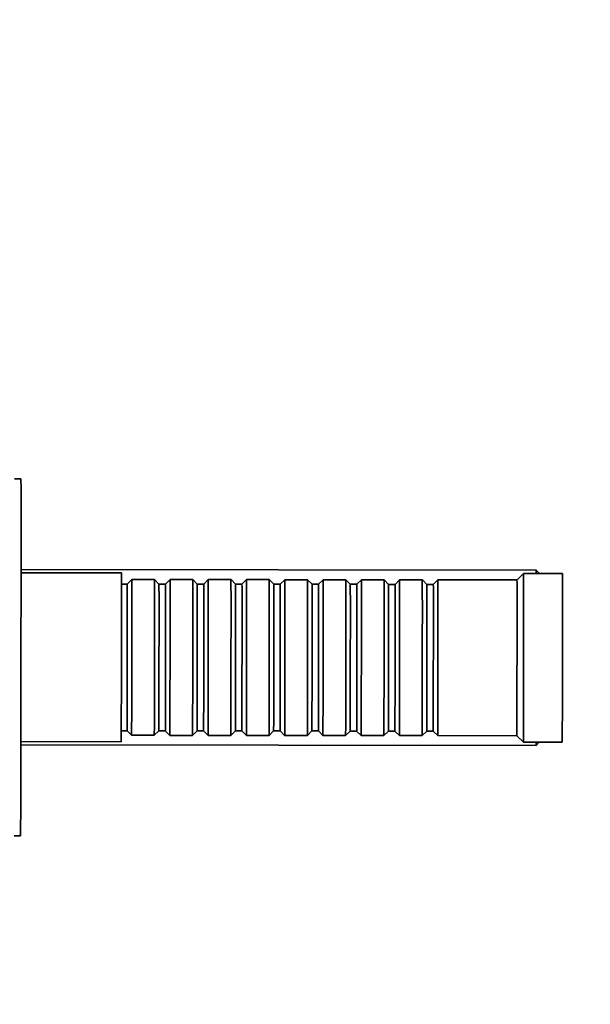
# Model space of a CAD drawing. Units: millimetres. Extents: x 0 to 1418, y 0 to 1205.
# Drawn here: x 380 to 468, y 599 to 751 of the extents above; entities that cross this region are included whole.
import ezdxf
from ezdxf import colors
from ezdxf.entities.mleader import LeaderData, LeaderLine
from ezdxf.math import Vec2, Vec3

# ---------------------------------------------------------------- set-up
doc = ezdxf.new("R2010")
doc.units = ezdxf.units.MM
doc.layers.add('DV4_Défaut', color=7, linetype='Continuous')
doc.layers.add('Défaut', color=7, linetype='Continuous')

# ---------------------------------------------------------------- blocks, each defined once
blk = doc.blocks.new('_DOT')
at = {"color": 0}
blk.add_line((0, 0), (-1, 0), dxfattribs=at)
at = {"color": 0, "const_width": 0.333}
blk.add_lwpolyline([(-0.1665, 0, 1), (0.1665, 0, 1)], format="xyb", close=True, dxfattribs=at)
blk = doc.blocks.new('SE3')
at = {"layer": 'DV4_Défaut', "color": 7, "linetype": 'Continuous', "lineweight": 35}
for p, q in [((380.58, 679.8), (379.6, 679.8)), ((460.03, 665.71), (380.59, 665.8)), ((396.07, 665.28), (380.59, 665.3)), ((397.67, 664.28), (396.96, 663.58)), ((401.17, 664.28), (397.67, 664.28)), ((401.86, 663.57), (401.17, 664.28)), ((403.57, 664.27), (402.86, 663.57)), ((407.07, 664.27), (403.57, 664.27)), ((407.76, 663.57), (407.07, 664.27)), ((409.47, 664.27), (408.76, 663.57)), ((412.97, 664.26), (409.47, 664.27)), ((413.66, 663.56), (412.97, 664.26)), ((415.37, 664.26), (414.66, 663.56)), ((418.87, 664.26), (415.37, 664.26)), ((458.07, 665.21), (457.07, 664.21)), ((464.07, 665.2), (458.07, 665.21)), ((460.53, 665.21), (460.03, 665.71)), ((396.96, 663.58), (396.07, 663.58)), ((402.86, 663.57), (401.86, 663.57)), ((408.76, 663.57), (407.76, 663.57)), ((414.66, 663.56), (413.66, 663.56)), ((419.56, 663.55), (418.87, 664.26)), ((420.56, 663.55), (419.56, 663.55)), ((421.27, 664.25), (420.56, 663.55)), ((424.77, 664.25), (421.27, 664.25)), ((425.46, 663.55), (424.77, 664.25)), ((426.46, 663.55), (425.46, 663.55)), ((427.17, 664.25), (426.46, 663.55)), ((430.67, 664.24), (427.17, 664.25)), ((431.36, 663.54), (430.67, 664.24)), ((432.36, 663.54), (431.36, 663.54)), ((433.07, 664.24), (432.36, 663.54)), ((436.57, 664.24), (433.07, 664.24)), ((437.26, 663.53), (436.57, 664.24)), ((438.26, 663.53), (437.26, 663.53)), ((438.97, 664.23), (438.26, 663.53)), ((442.47, 664.23), (438.97, 664.23)), ((443.16, 663.53), (442.47, 664.23)), ((444.16, 663.53), (443.16, 663.53)), ((444.87, 664.23), (444.16, 663.53)), ((457.07, 664.21), (444.87, 664.23)), ((396.05, 640.98), (396.94, 640.98)), ((396.94, 640.98), (397.64, 640.28)), ((397.64, 640.28), (401.14, 640.28)), ((401.14, 640.28), (401.84, 640.97)), ((401.84, 640.97), (402.84, 640.97)), ((402.84, 640.97), (403.54, 640.27)), ((403.54, 640.27), (407.04, 640.27)), ((407.04, 640.27), (407.74, 640.97)), ((407.74, 640.97), (408.74, 640.97)), ((408.74, 640.97), (409.44, 640.27)), ((409.44, 640.27), (412.94, 640.26)), ((412.94, 640.26), (413.64, 640.96)), ((413.64, 640.96), (414.64, 640.96)), ((414.64, 640.96), (415.34, 640.26)), ((415.34, 640.26), (418.84, 640.26)), ((418.84, 640.26), (419.54, 640.95)), ((419.54, 640.95), (420.54, 640.95)), ((420.54, 640.95), (421.24, 640.25)), ((421.24, 640.25), (424.74, 640.25)), ((424.74, 640.25), (425.44, 640.95)), ((425.44, 640.95), (426.44, 640.95)), ((426.44, 640.95), (427.14, 640.25)), ((427.14, 640.25), (430.64, 640.24)), ((430.64, 640.24), (431.34, 640.94)), ((431.34, 640.94), (432.34, 640.94)), ((432.34, 640.94), (433.04, 640.24)), ((433.04, 640.24), (436.54, 640.24)), ((436.54, 640.24), (437.24, 640.93)), ((437.24, 640.93), (438.24, 640.93)), ((438.24, 640.93), (438.94, 640.23)), ((438.94, 640.23), (442.44, 640.23)), ((442.44, 640.23), (443.14, 640.93)), ((443.14, 640.93), (444.14, 640.93)), ((444.14, 640.93), (444.84, 640.23)), ((444.84, 640.23), (457.04, 640.21)), ((457.04, 640.21), (458.04, 639.21)), ((380.56, 639.3), (396.04, 639.28)), ((380.56, 638.8), (460, 638.71)), ((458.04, 639.21), (464.04, 639.2)), ((460, 638.71), (460.5, 639.21)), ((460.5, 639.21), (463.76, 639.2)), ((379.53, 624.8), (380.52, 624.8))]:
    blk.add_line(p, q, dxfattribs=at)
for centre, major_axis, start_param, end_param in [((380.55, 652.3), (-0.03, -27.5), 0, 3.141593), ((396.05, 652.28), (-0.01, -13), 0, 3.141593), ((397.65, 652.28), (-0.01, -12), 0, 3.142734), ((401.15, 652.28), (0.01, 12), 3.141593, 6.283185), ((403.55, 652.27), (-0.01, -12), 0, 3.142734), ((407.05, 652.27), (0.01, 12), 3.141593, 6.283185), ((409.45, 652.27), (-0.01, -12), 0, 3.142734), ((412.95, 652.26), (0.01, 12), 3.141593, 6.283185), ((415.35, 652.26), (-0.01, -12), 0, 3.142734), ((421.25, 652.25), (-0.01, -12), 0, 3.142734), ((458.05, 652.21), (-0.01, -13), 0, 3.142734), ((460.01, 652.21), (0.02, 13.5), 6.010216, 6.283185), ((464.05, 652.2), (-0.01, -13), 0, 3.141593), ((396.95, 652.28), (0.01, 11.3), 3.140451, 6.283185), ((401.85, 652.27), (0.01, 11.3), 3.142734, 6.282044), ((402.85, 652.27), (0.01, 11.3), 3.140451, 6.283185), ((407.75, 652.27), (0.01, 11.3), 3.142734, 6.282044), ((408.75, 652.27), (0.01, 11.3), 3.140451, 6.283185), ((413.65, 652.26), (0.01, 11.3), 3.142734, 6.282044), ((414.65, 652.26), (0.01, 11.3), 3.140451, 6.283185), ((418.85, 652.26), (0.01, 12), 3.141593, 6.283185), ((419.55, 652.25), (0.01, 11.3), 3.142734, 6.282044), ((420.55, 652.25), (0.01, 11.3), 3.140451, 6.283185), ((424.75, 652.25), (0.01, 12), 3.141593, 6.283185), ((425.45, 652.25), (0.01, 11.3), 3.142734, 6.282044), ((426.45, 652.25), (0.01, 11.3), 3.140451, 6.283185), ((427.15, 652.25), (-0.01, -12), 0, 3.142734), ((430.65, 652.24), (0.01, 12), 3.141593, 6.283185), ((431.35, 652.24), (0.01, 11.3), 3.142734, 6.282044), ((432.35, 652.24), (0.01, 11.3), 3.140451, 6.283185), ((433.05, 652.24), (-0.01, -12), 0, 3.142734), ((436.55, 652.24), (0.01, 12), 3.141593, 6.283185), ((437.25, 652.23), (0.01, 11.3), 3.142734, 6.282044), ((438.25, 652.23), (0.01, 11.3), 3.140451, 6.283185), ((438.95, 652.23), (-0.01, -12), 0, 3.142734), ((442.45, 652.23), (0.01, 12), 3.141593, 6.283185), ((443.15, 652.23), (0.01, 11.3), 3.142734, 6.282044), ((444.15, 652.23), (0.01, 11.3), 3.140451, 6.283185), ((444.85, 652.23), (-0.01, -12), 0, 3.142734), ((457.05, 652.21), (-0.01, -12), 0, 3.142734), ((460.01, 652.21), (0.02, 13.5), 3.141593, 3.414648), ((463.78, 652.2), (-0.01, -13), 0, 0.006936)]:
    blk.add_ellipse(centre, major_axis=major_axis, ratio=0.001141, start_param=start_param, end_param=end_param, dxfattribs=at)

msp = doc.modelspace()

# ---------------------------------------------------------------- block references
at = {"layer": 'Défaut'}
msp.add_blockref('SE3', (0, 0), dxfattribs=at)

# ---------------------------------------------------------------- leaders
at = {"layer": 'Défaut', "color": 7, "linetype": 'Continuous', "lineweight": 18}
ml = msp.add_multileader_mtext('Standard', dxfattribs=at)
ml.set_content('{\\pxsm0.9;\\fSolid Edge ISO|b1||i0||c0|p34;\\W1.;21/04/2017\\P}', color=256)
ml.set_leader_properties()
ml.set_arrow_properties(name='DOT')
ml.build(insert=Vec2(0, 0))
ml.multileader.update_dxf_attribs({"leader_type": 0, "dogleg_length": 0, "arrow_head_size": 12})
ctx = ml.context
ctx.base_point, ctx.char_height, ctx.arrow_head_size, ctx.landing_gap_size = Vec3(1124.92, 1198.35), 12, 12, 4.2
notes = []
notes.append((ctx, [(0, (0, 0, 0), (0, 0), (1, 0), 1, [])]))
ctx.mtext.insert = Vec3(1126.92, 1204.47)
ml = msp.add_multileader_mtext('Standard', dxfattribs=at)
ml.set_content('{\\pxsm0.9;\\fArial|b1||i0||c0|p34;\\W1.;40SGB\\P}', color=256)
ml.set_leader_properties()
ml.set_arrow_properties(name='DOT')
ml.build(insert=Vec2(0, 0))
ml.multileader.update_dxf_attribs({"leader_type": 0, "dogleg_length": 0, "arrow_head_size": 12})
ctx = ml.context
ctx.base_point, ctx.char_height, ctx.arrow_head_size, ctx.landing_gap_size = Vec3(405.79, 1198.17), 12, 12, 4.2
notes.append((ctx, [(0, (0, 0, 0), (0, 0), (1, 0), 1, [])]))
ctx.mtext.insert = Vec3(407.79, 1204.29)
for ctx, leaders in notes:
    for number, flags, end, landing, length, lines in leaders:
        leader = LeaderData()
        leader.index, (leader.has_last_leader_line, leader.has_dogleg_vector, leader.attachment_direction) = number, flags
        leader.last_leader_point, leader.dogleg_vector, leader.dogleg_length = Vec3(end), Vec3(landing), length
        for number, points, colour, breaks in lines:
            line = LeaderLine()
            line.index, line.vertices, line.color, line.breaks = number, Vec3.list(points), colors.encode_raw_color(colour), breaks
            leader.lines.append(line)
        ctx.leaders.append(leader)

doc.saveas('drawing.dxf')
